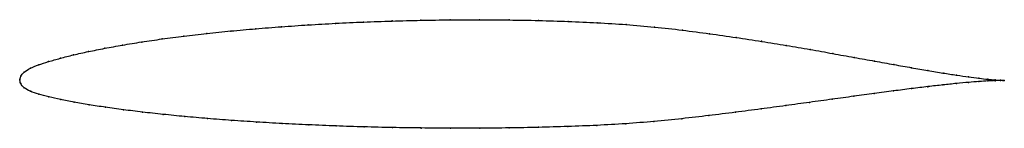
# Model space of a CAD drawing. Units: metres. Extents: x 0 to 1, y -0.05 to 0.06.
import ezdxf

# ---------------------------------------------------------------- set-up
doc = ezdxf.new("R2010")
doc.units = ezdxf.units.M

msp = doc.modelspace()

# ---------------------------------------------------------------- linework, layer by layer
at = {"color": 1}
msp.add_open_spline([(1, -0.0006), (0.998, -0.0006), (0.9933, -0.0003), (0.9836, 0.0006), (0.9746, 0.0016), (0.964, 0.003), (0.9518, 0.0047), (0.938, 0.0069), (0.9227, 0.0094), (0.906, 0.0123), (0.888, 0.0155), (0.8685, 0.019), (0.8478, 0.0227), (0.8259, 0.0267), (0.8029, 0.0309), (0.7788, 0.035), (0.7536, 0.0391), (0.7276, 0.043), (0.7007, 0.0468), (0.6731, 0.0505), (0.6448, 0.0537), (0.616, 0.0562), (0.5866, 0.058), (0.557, 0.0593), (0.5271, 0.0603), (0.4971, 0.0608), (0.467, 0.061), (0.4371, 0.0609), (0.4074, 0.0605), (0.3781, 0.0597), (0.3491, 0.0587), (0.3207, 0.0574), (0.2929, 0.0558), (0.2658, 0.0539), (0.2395, 0.0519), (0.2142, 0.0496), (0.1898, 0.0471), (0.1666, 0.0444), (0.1445, 0.0415), (0.1237, 0.0385), (0.1042, 0.0353), (0.0861, 0.032), (0.0695, 0.0287), (0.0544, 0.0254), (0.0409, 0.0219), (0.029, 0.0185), (0.0189, 0.0153), (0.0104, 0.0119), (0.0042, 0.008), (0.0005, 0.0039), (-0.0001, -0.0013), (-0.0001, 0.0013), (0.0004, -0.0039), (0.004, -0.008), (0.0104, -0.0117), (0.019, -0.0145), (0.0293, -0.0172), (0.0413, -0.0199), (0.0549, -0.0226), (0.0701, -0.0252), (0.0868, -0.0278), (0.105, -0.0303), (0.1245, -0.0327), (0.1453, -0.035), (0.1674, -0.0372), (0.1906, -0.0392), (0.215, -0.0411), (0.2403, -0.0428), (0.2665, -0.0443), (0.2935, -0.0456), (0.3212, -0.0468), (0.3496, -0.0477), (0.3785, -0.0484), (0.4077, -0.0488), (0.4373, -0.0491), (0.4671, -0.049), (0.497, -0.0488), (0.5269, -0.0482), (0.5567, -0.0473), (0.5863, -0.0462), (0.6156, -0.0445), (0.6443, -0.0423), (0.6726, -0.0394), (0.7001, -0.0362), (0.727, -0.0329), (0.753, -0.0295), (0.7782, -0.0261), (0.8023, -0.0228), (0.8254, -0.0196), (0.8474, -0.0166), (0.8682, -0.0138), (0.8877, -0.0112), (0.9058, -0.0088), (0.9226, -0.0068), (0.9379, -0.0051), (0.9517, -0.0036), (0.964, -0.0025), (0.9746, -0.0016), (0.9836, -0.0011), (0.9933, -0.0006), (0.998, -0.0006), (1, -0.0006)], degree=3, knots=[0, 0, 0, 0, 0.019802, 0.029703, 0.039604, 0.049505, 0.059406, 0.069307, 0.079208, 0.089109, 0.09901, 0.108911, 0.118812, 0.128713, 0.138614, 0.148515, 0.158416, 0.168317, 0.178218, 0.188119, 0.19802, 0.207921, 0.217822, 0.227723, 0.237624, 0.247525, 0.257426, 0.267327, 0.277228, 0.287129, 0.29703, 0.306931, 0.316832, 0.326733, 0.336634, 0.346535, 0.356436, 0.366337, 0.376238, 0.386139, 0.39604, 0.405941, 0.415842, 0.425743, 0.435644, 0.445545, 0.455446, 0.465347, 0.475248, 0.485149, 0.49505, 0.50495, 0.514851, 0.524752, 0.534653, 0.544554, 0.554455, 0.564356, 0.574257, 0.584158, 0.594059, 0.60396, 0.613861, 0.623762, 0.633663, 0.643564, 0.653465, 0.663366, 0.673267, 0.683168, 0.693069, 0.70297, 0.712871, 0.722772, 0.732673, 0.742574, 0.752475, 0.762376, 0.772277, 0.782178, 0.792079, 0.80198, 0.811881, 0.821782, 0.831683, 0.841584, 0.851485, 0.861386, 0.871287, 0.881188, 0.891089, 0.90099, 0.910891, 0.920792, 0.930693, 0.940594, 0.950495, 0.960396, 0.970297, 0.980198, 1, 1, 1, 1], dxfattribs=at)
for p in [(0.4075, 0.0604), (0.4372, 0.0609), (0.4671, 0.061), (0.4971, 0.0608), (0.527, 0.0602), (0.2397, 0.0518), (0.2659, 0.0539), (0.293, 0.0557), (0.3208, 0.0573), (0.3492, 0.0586), (0.3781, 0.0597), (0.5569, 0.0593), (0.5866, 0.0579), (0.6159, 0.0561), (0.6447, 0.0535), (0.673, 0.0504), (0.1447, 0.0415), (0.1668, 0.0443), (0.19, 0.047), (0.2143, 0.0495), (0.7006, 0.0468), (0.7275, 0.043), (0.0864, 0.032), (0.1044, 0.0353), (0.1239, 0.0384), (0.7535, 0.0391), (0.7786, 0.035), (0.8027, 0.0309), (0.0412, 0.0219), (0.0547, 0.0254), (0.0697, 0.0287), (0.8257, 0.0268), (0.8476, 0.0228), (0.0108, 0.0118), (0.0192, 0.0153), (0.0293, 0.0186), (0.8683, 0.019), (0.8877, 0.0155), (0.9058, 0.0123), (0, 0), (0, 0), (0.001, 0.0037), (0.0046, 0.0079), (0.9225, 0.0095), (0.9378, 0.0069), (0.9515, 0.0048), (0.9637, 0.0031), (0.9743, 0.0017), (0.9833, 0.0007), (0.0009, -0.0037), (0.0045, -0.0079), (0.9056, -0.0089), (0.9224, -0.0069), (0.9377, -0.0051), (0.9515, -0.0037), (0.9637, -0.0025), (0.9743, -0.0017), (0.9833, -0.0011), (0.9906, 0), (0.9906, -0.0008), (0.9962, -0.0004), (0.9962, -0.0006), (1, -0.0006), (1, -0.0006), (0.0108, -0.0116), (0.0193, -0.0145), (0.0296, -0.0172), (0.0416, -0.0199), (0.8252, -0.0196), (0.8472, -0.0166), (0.868, -0.0138), (0.8875, -0.0112), (0.0552, -0.0226), (0.0704, -0.0252), (0.0871, -0.0278), (0.7529, -0.0295), (0.778, -0.0261), (0.8021, -0.0228), (0.1052, -0.0303), (0.1247, -0.0327), (0.1455, -0.035), (0.1676, -0.0372), (0.1908, -0.0392), (0.6725, -0.0394), (0.7, -0.0362), (0.7269, -0.0329), (0.2151, -0.0411), (0.2404, -0.0428), (0.2666, -0.0443), (0.2936, -0.0456), (0.3213, -0.0467), (0.3497, -0.0476), (0.3785, -0.0483), (0.4078, -0.0488), (0.4374, -0.049), (0.4672, -0.049), (0.497, -0.0487), (0.5269, -0.0481), (0.5567, -0.0473), (0.5863, -0.0461), (0.6155, -0.0444), (0.6442, -0.0422)]:
    msp.add_point(p)

doc.saveas('drawing.dxf')
